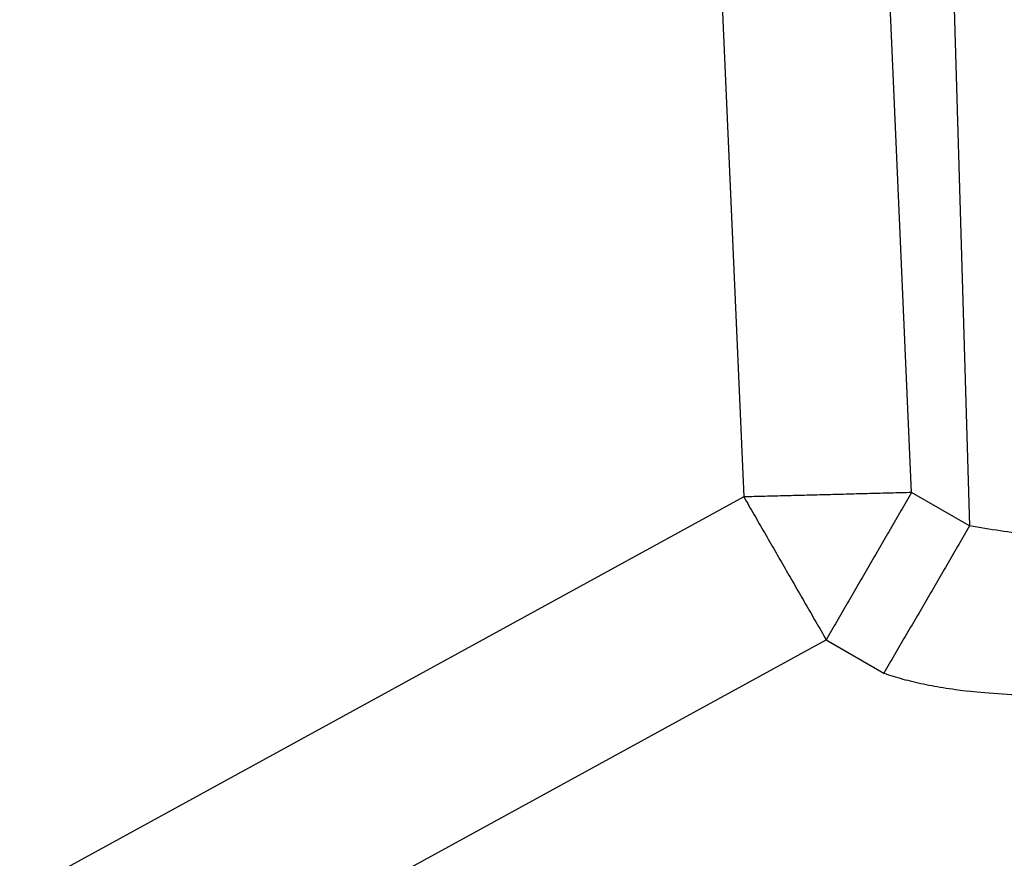
# Model space of a CAD drawing. Extents: x 0 to 17, y 0 to 11.
# Drawn here: x 12.3 to 12.4, y 5.9 to 6 of the extents above; entities that cross this region are included whole.
import ezdxf

# ---------------------------------------------------------------- set-up
doc = ezdxf.new("R2010")
doc.units = 0
doc.header["$MEASUREMENT"] = 0
doc.layers.add('GEOMETRY', color=7, linetype='Continuous')

msp = doc.modelspace()

# ---------------------------------------------------------------- linework, layer by layer
at = {"layer": 'GEOMETRY', "color": 7, "linetype": 'Continuous'}
for p, q in [((12.337868, 6.060846), (12.342526, 5.955525)), ((12.353732, 5.955814), (12.349074, 6.061135)), ((12.354529, 6.056571), (12.35759, 5.953587)), ((12.35759, 5.953587), (12.353732, 5.955814)), ((12.342526, 5.955525), (12.167231, 5.85962)), ((12.172731, 5.850084), (12.348026, 5.945988)), ((12.348026, 5.945988), (12.351884, 5.943761))]:
    msp.add_line(p, q, dxfattribs=at)
for points in [[(12.353732, 5.955814), (12.342526, 5.955525)], [(12.353732, 5.955814), (12.348026, 5.945988)], [(12.342526, 5.955525), (12.348026, 5.945988)], [(12.35759, 5.953587), (12.351884, 5.943761)]]:
    msp.add_open_spline(points, degree=1, dxfattribs=at)
for points, weights in [([(12.374428, 5.953125), (12.369571, 5.951572), (12.35759, 5.953587)], [1, 0.999984003346, 1]), ([(12.351884, 5.943761), (12.35989, 5.940918), (12.379932, 5.943472)], [1, 0.999984597699, 1])]:
    msp.add_rational_spline(points, weights, degree=2, dxfattribs=at)

doc.saveas('drawing.dxf')
